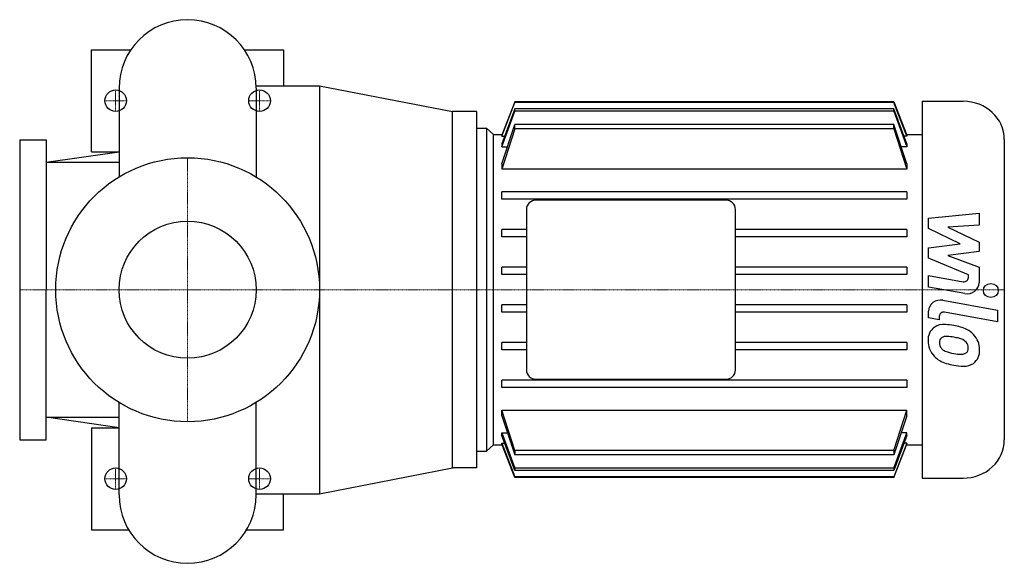
# Model space of a CAD drawing. Extents: x -140 to 681, y -228 to 225.
import ezdxf

# ---------------------------------------------------------------- set-up
doc = ezdxf.new("R2010")
doc.units = 0
doc.linetypes.add('DASHDOT', pattern=[1, 0.5, -0.25, 0, -0.25])
doc.layers.get('0').update_dxf_attribs({"color": 124})
doc.layers.add('CP_AXIS', color=143, linetype='DASHDOT', lineweight=18)
doc.layers.add('CP_DETAL', color=33, linetype='Continuous')
doc.layers.add('cp_hidde', color=203, linetype='Continuous')

msp = doc.modelspace()

# ---------------------------------------------------------------- linework, layer by layer
for p, q in [((-80, 115), (-80, 200)), ((-80, 200), (-47.25, 200)), ((47.25, 200), (80, 200)), ((80, 200), (80, 170)), ((-57.15, 167.85), (-57.15, 93.99)), ((57.15, 170), (110, 170)), ((57.15, 167.85), (57.15, 93.99)), ((110, 170), (221, 148.5)), ((110, 170), (110, -170)), ((272.84, 156.49), (261.96, 128.68)), ((272.84, 155.87), (272.84, 156.49)), ((588.97, 156.49), (272.84, 156.49)), ((588.97, 156.49), (599.85, 128.68)), ((588.97, 155.87), (588.97, 156.49)), ((612.51, 157), (646.75, 157)), ((612.51, 157), (612.51, -157)), ((241, 148.5), (221, 148.5)), ((221, -148.5), (221, 148.5)), ((241, 148.5), (241, -148.5)), ((261.96, 127.92), (272.84, 155.87)), ((272.84, 150.7), (261.96, 121.57)), ((261.96, 119.16), (272.84, 148.77)), ((588.97, 155.87), (272.84, 155.87)), ((272.84, 148.77), (272.84, 150.7)), ((588.97, 150.7), (272.84, 150.7)), ((588.97, 148.77), (272.84, 148.77)), ((599.85, 127.92), (588.97, 155.87)), ((599.85, 121.57), (588.97, 150.7)), ((588.97, 148.77), (588.97, 150.7)), ((588.97, 148.77), (599.85, 119.16)), ((241, 134.68), (241, -134.68)), ((241, 134.68), (249.3, 134.68)), ((255.11, 129.29), (249.3, 134.68)), ((249.3, 134.68), (249.3, -134.68)), ((261.96, 105.02), (272.84, 137.7)), ((272.84, 134.14), (261.96, 100.31)), ((272.84, 134.14), (272.84, 137.7)), ((588.97, 137.7), (272.84, 137.7)), ((588.97, 134.14), (272.84, 134.14)), ((599.85, 105.02), (588.97, 137.7)), ((588.97, 134.14), (588.97, 137.7)), ((588.97, 134.14), (599.85, 100.31)), ((-140, 125), (-140, -125)), ((-140, 125), (-118, 125)), ((-118, 125), (-118, 0)), ((255.11, 129.29), (262.2, 129.29)), ((255.11, -129.29), (255.11, 129.29)), ((261.96, 128.68), (261.96, 127.92)), ((261.96, 127.92), (264.31, 127.92)), ((599.85, 127.92), (597.5, 127.92)), ((599.61, 129.29), (612.51, 129.29)), ((599.85, 128.68), (599.85, 127.92)), ((681, 125.25), (681, -125.25)), ((-118, 106.25), (-57.15, 115)), ((-80, 115), (-57.15, 115)), ((261.96, 121.57), (261.96, 119.16)), ((261.96, 119.16), (266.57, 119.16)), ((599.85, 119.16), (595.24, 119.16)), ((599.85, 121.57), (599.85, 119.16)), ((-118, 106.25), (-57.15, 106.25)), ((261.96, 105.02), (261.96, 100.31)), ((599.85, 100.31), (261.96, 100.31)), ((599.85, 105.02), (599.85, 100.31)), ((261.96, 75.42), (261.96, 81.58)), ((599.85, 81.58), (261.96, 81.58)), ((599.85, 75.42), (261.96, 75.42)), ((448.55, 74.65), (290.81, 74.65)), ((599.85, 81.58), (599.85, 75.42)), ((282.51, 66.96), (282.51, -66.96)), ((456.85, -66.96), (456.85, 66.96)), ((261.96, 44.02), (261.96, 50.18)), ((282.51, 50.18), (261.96, 50.18)), ((599.85, 50.18), (456.85, 50.18)), ((599.85, 50.18), (599.85, 44.02)), ((282.51, 44.02), (261.96, 44.02)), ((599.85, 44.02), (456.85, 44.02)), ((261.96, 12.62), (261.96, 18.78)), ((282.51, 18.78), (261.96, 18.78)), ((599.85, 18.78), (456.85, 18.78)), ((599.85, 18.78), (599.85, 12.62)), ((282.51, 12.62), (261.96, 12.62)), ((599.85, 12.62), (456.85, 12.62)), ((-118, -125), (-118, 0)), ((261.96, -18.78), (261.96, -12.62)), ((282.51, -12.62), (261.96, -12.62)), ((599.85, -12.62), (456.85, -12.62)), ((599.85, -12.62), (599.85, -18.78)), ((282.51, -18.78), (261.96, -18.78)), ((599.85, -18.78), (456.85, -18.78)), ((261.96, -50.18), (261.96, -44.02)), ((282.51, -44.02), (261.96, -44.02)), ((599.85, -44.02), (456.85, -44.02)), ((599.85, -44.02), (599.85, -50.18)), ((282.51, -50.18), (261.96, -50.18)), ((599.85, -50.18), (456.85, -50.18)), ((261.96, -81.58), (261.96, -75.42)), ((599.85, -75.42), (261.96, -75.42)), ((599.85, -81.58), (261.96, -81.58)), ((290.81, -74.65), (448.55, -74.65)), ((599.85, -75.42), (599.85, -81.58)), ((-57.15, -170.85), (-57.15, -93.99)), ((57.15, -170.85), (57.15, -93.99)), ((-118, -106.25), (-57.15, -106.25)), ((-57.15, -115), (-118, -106.25)), ((272.84, -134.14), (261.96, -100.31)), ((261.96, -105.02), (261.96, -100.31)), ((261.96, -100.31), (599.85, -100.31)), ((261.96, -105.02), (272.84, -137.7)), ((588.97, -134.14), (599.85, -100.31)), ((599.85, -105.02), (588.97, -137.7)), ((599.85, -105.02), (599.85, -100.31)), ((-80, -115), (-80, -200)), ((-80, -115), (-57.15, -115)), ((261.96, -119.16), (272.84, -148.77)), ((261.96, -121.57), (261.96, -119.16)), ((261.96, -119.16), (266.57, -119.16)), ((272.84, -150.7), (261.96, -121.57)), ((588.97, -148.77), (599.85, -119.16)), ((599.85, -121.57), (588.97, -150.7)), ((599.85, -119.16), (595.24, -119.16)), ((599.85, -121.57), (599.85, -119.16)), ((-140, -125), (-118, -125)), ((255.11, -129.29), (249.3, -134.68)), ((255.11, -129.29), (262.2, -129.29)), ((261.96, -127.92), (272.84, -155.87)), ((261.96, -128.68), (261.96, -127.92)), ((261.96, -127.92), (264.31, -127.92)), ((272.84, -156.49), (261.96, -128.68)), ((599.85, -127.92), (588.97, -155.87)), ((588.97, -156.49), (599.85, -128.68)), ((599.85, -127.92), (597.5, -127.92)), ((599.61, -129.29), (612.51, -129.29)), ((599.85, -128.68), (599.85, -127.92)), ((241, -134.68), (249.3, -134.68)), ((272.84, -134.14), (272.84, -137.7)), ((588.97, -134.14), (272.84, -134.14)), ((588.97, -137.7), (272.84, -137.7)), ((588.97, -134.14), (588.97, -137.7)), ((110, -170), (221, -148.5)), ((241, -148.5), (221, -148.5)), ((272.84, -148.77), (272.84, -150.7)), ((588.97, -148.77), (272.84, -148.77)), ((588.97, -150.7), (272.84, -150.7)), ((272.84, -155.87), (272.84, -156.49)), ((588.97, -155.87), (272.84, -155.87)), ((588.97, -148.77), (588.97, -150.7)), ((588.97, -155.87), (588.97, -156.49)), ((588.97, -156.49), (272.84, -156.49)), ((612.51, -157), (646.75, -157)), ((57.15, -170), (110, -170)), ((80, -200), (80, -170)), ((-80, -200), (-49.16, -200)), ((49.16, -200), (80, -200))]:
    msp.add_line(p, q)
msp.add_circle((0, 0), 110)
for centre, start, end in [((0, 167.85), 90, 180), ((0, 167.85), 0, 90), ((0, -170.85), 180, 270), ((0, -170.85), 270, 0)]:
    msp.add_arc(centre, 57.15, start, end)
for centre, major_axis, start_param, end_param in [((646.75, 125.25), (34.25, 0), 0, 1.570796), ((290.81, 66.96), (-8.3, 0), -1.570796, 0), ((448.55, 66.96), (8.3, 0), 0, 1.570796), ((290.81, -66.96), (8.3, 0), 3.141593, 4.712389), ((448.55, -66.96), (-8.3, 0), 1.570796, 3.141593), ((646.75, -125.25), (-34.25, 0), 1.570796, 3.141593)]:
    msp.add_ellipse(centre, major_axis=major_axis, ratio=0.927028, start_param=start_param, end_param=end_param)
at = {"layer": 'CP_AXIS'}
for p, q in [((-60, 148.5), (-60, 166.5)), ((60, 148.5), (60, 166.5)), ((-69, 157.5), (-51, 157.5)), ((51, 157.5), (69, 157.5)), ((0, -110), (0, 110)), ((241, 0), (-140, 0)), ((681, 0), (241, 0)), ((-60, -166.5), (-60, -148.5)), ((60, -166.5), (60, -148.5)), ((-69, -157.5), (-51, -157.5)), ((51, -157.5), (69, -157.5))]:
    msp.add_line(p, q, dxfattribs=at)
at = {"layer": 'CP_DETAL'}
for p, q in [((617.88, 59.63), (659.91, 63.73)), ((617.88, 51.13), (617.88, 59.63)), ((659.91, 63.73), (659.91, 53.7)), ((644.26, 38.23), (617.88, 51.13)), ((659.91, 53.7), (633.94, 52.1)), ((633.94, 52.1), (659.91, 39.5)), ((617.88, 34.84), (644.26, 38.23)), ((617.88, 26.34), (617.88, 34.84)), ((659.91, 39.5), (659.91, 31.9)), ((651.04, 12.35), (617.88, 26.34)), ((659.91, 31.9), (633.94, 28.58)), ((633.94, 28.58), (659.91, 18.85)), ((659.91, 18.85), (659.94, 5.79)), ((617.85, 2.08), (617.85, 11.8)), ((617.85, 11.8), (646.61, 6.68)), ((651.05, 10.08), (651.04, 12.35)), ((648.1, -3.3), (617.85, 2.08)), ((629.74, -8.77), (675.32, -16.97)), ((617.88, -23.52), (617.88, -17.83)), ((626.76, -25.12), (617.88, -23.52)), ((626.76, -22.15), (626.76, -25.12)), ((675.32, -26.69), (631.2, -18.75)), ((675.32, -16.97), (675.32, -26.69))]:
    msp.add_line(p, q, dxfattribs=at)
for centre, major_axis, start_param, end_param in [((647.31, 10.08), (-3.74, 0), 1.381048, 3.142223), ((649.97, 5.77), (-9.96, 0), 1.381363, 3.143507), ((627.84, -17.83), (9.96, 0), 1.378883, 3.141593), ((630.49, -22.15), (3.74, 0), 1.378882, 3.141593), ((631.45, -41.49), (-14.09, 0), -0.888066, 0.07402), ((630.38, -41.05), (-13.05, 0), 4.597947, 5.354499), ((628.85, -75.19), (-49.89, 0), 4.508767, 4.651754), ((633.22, -63.6), (-36.81, 0), 4.243097, 4.556604), ((632.11, -43.75), (5.29, 0), 2.273362, 3.224246), ((632.52, -44.96), (6.57, 0), 1.449752, 2.193395), ((631.31, -72.43), (36.22, 0), 1.358757, 1.515497), ((628.22, -91.61), (57.1, 0), 1.309179, 1.382067), ((640.75, -50.73), (11.3, 0), 0.738667, 1.370862), ((640.34, -49.03), (-19.59, 0), 3.848339, 4.203882), ((639.54, -49.98), (-20.86, 0), 3.129876, 3.86064), ((638.81, -42.57), (21.41, 0), 3.135899, 3.850877), ((645.33, -42.9), (-18.54, 0), 0.073034, 0.213456), ((634.58, -44.42), (7.72, 0), 3.442438, 3.844582), ((635.83, -43.27), (-9.48, 0), 0.717995, 1.131256), ((643.24, -48.34), (7.72, 0), -0.022787, 0.708547), ((643.91, -48.65), (-7.04, 0), 2.781426, 3.163991), ((638.28, -42.83), (-20.82, 0), 0.715624, 1.292562), ((644.39, -24.33), (31.63, 0), 4.302764, 4.538961), ((646.31, -16.75), (40.02, 0), 4.526967, 4.68585), ((645.42, -48.02), (-6.27, 0), 1.544189, 2.197946), ((646.19, -49.38), (-4.63, 0), 2.249588, 2.768489), ((645.96, -51.09), (-14.47, 0), 2.266529, 3.207701), ((650.55, -6.62), (61.77, 0), 4.416789, 4.523205), ((647.88, -24.55), (-42.28, 0), 1.357597, 1.549131), ((647.58, -51.95), (-12.73, 0), 1.522233, 2.215131)]:
    msp.add_ellipse(centre, major_axis=major_axis, ratio=0.927028, start_param=start_param, end_param=end_param, dxfattribs=at)
msp.add_ellipse((669.78, -0.66), major_axis=(6.23, 0), ratio=0.927028, dxfattribs=at)
at = {"layer": 'cp_hidde'}
for centre, radius in [((-60, 157.5), 9), ((60, 157.5), 9), ((0, 0), 57.15), ((-60, -157.5), 9), ((60, -157.5), 9)]:
    msp.add_circle(centre, radius, dxfattribs=at)

doc.saveas('drawing.dxf')
